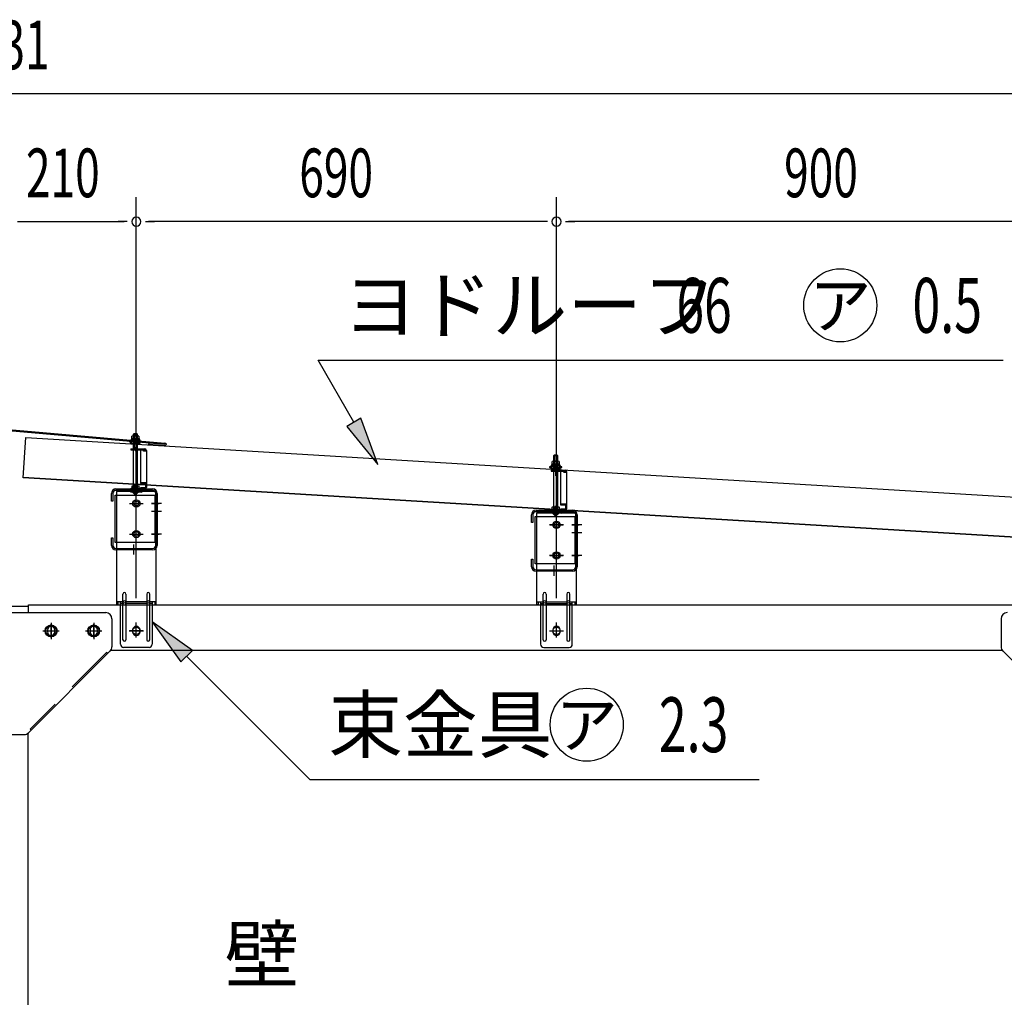
# Model space of a CAD drawing. Extents: x 434 to 16382, y 155 to 11242.
# Drawn here: x 12647 to 14264, y 7397 to 9002 of the extents above; entities that cross this region are included whole.
import ezdxf
from ezdxf.enums import TextEntityAlignment as Align

# ---------------------------------------------------------------- set-up
doc = ezdxf.new("R2010")
doc.units = 0
doc.header["$LTSCALE"] = 40
doc.header["$MEASUREMENT"] = 0
for name, pattern in [('1PL-S', [4, 2.5, -0.5, 0.5, -0.5]), ('KAKURE-02', [0.6, 0.2, -0.4]), ('KAKURE-2', [3, 2, -1])]:
    doc.linetypes.add(name, pattern=pattern)
for name, color, linetype in [('0-プレ-ト', 2, 'CONTINUOUS'), ('0-剣先ボルト', 7, 'CONTINUOUS'), ('0-屋根受けフレ-ム左右', 2, 'CONTINUOUS'), ('0-屋根用ナット', 3, 'CONTINUOUS'), ('0-束金具', 3, 'CONTINUOUS'), ('0-柱中左', 3, 'CONTINUOUS'), ('0-桁金具', 1, 'CONTINUOUS'), ('0-棟押え', 7, 'CONTINUOUS'), ('1-ル-フ66_KS_MA', 2, 'CONTINUOUS'), ('1-束金具KS', 3, 'CONTINUOUS'), ('1-桁_KS_28', 4, 'CONTINUOUS'), ('1-梁_KS_MA', 8, 'CONTINUOUS'), ('HIKIDASHI', 6, 'CONTINUOUS'), ('SUNPOU', 4, 'CONTINUOUS')]:
    doc.layers.add(name, color=color, linetype=linetype)
doc.styles.add('00', font='ROMANS', dxfattribs={"width": 0.666667, "bigfont": 'BIGFONT'})
doc.styles.add('01', font='ROMANS', dxfattribs={"height": 3, "bigfont": 'BIGFONT'})

msp = doc.modelspace()

# ---------------------------------------------------------------- linework, layer by layer
at = {"layer": '0-プレ-ト'}
for p, q in [((12468.2, 8028.3), (12788.2, 8028.3)), ((12689.7, 8003.2), (12698.2, 8008.1)), ((12698.2, 8008.1), (12706.7, 8003.2)), ((12759.7, 8003.2), (12768.2, 8008.1)), ((12768.2, 8008.1), (12776.7, 8003.2)), ((12798.2, 8018.3), (12798.2, 7972.4)), ((14258.2, 8018.3), (14258.2, 7972.4)), ((12689.7, 7993.4), (12689.7, 8003.2)), ((12698.2, 7988.5), (12689.7, 7993.4)), ((12706.7, 7993.4), (12698.2, 7988.5)), ((12706.7, 8003.2), (12706.7, 7993.4)), ((12759.7, 7993.4), (12759.7, 8003.2)), ((12768.2, 7988.5), (12759.7, 7993.4)), ((12776.7, 7993.4), (12768.2, 7988.5)), ((12776.7, 8003.2), (12776.7, 7993.4)), ((12795.3, 7965.4), (12661.2, 7831.2)), ((14261.2, 7965.4), (14395.3, 7831.2)), ((12602.4, 7828.3), (12654.1, 7828.3))]:
    msp.add_line(p, q, dxfattribs=at)
at = {"layer": '0-プレ-ト', "color": 6, "linetype": '1PL-S'}
for p, q in [((12698.2, 8011.8), (12698.2, 7984.8)), ((12768.2, 8011.8), (12768.2, 7984.8)), ((12684.7, 7998.3), (12711.7, 7998.3)), ((12754.7, 7998.3), (12781.7, 7998.3))]:
    msp.add_line(p, q, dxfattribs=at)
at = {"layer": '0-プレ-ト', "color": 6, "linetype": 'KAKURE-2'}
msp.add_line((12789.5, 7962.9), (12663.7, 7837), dxfattribs=at)
at = {"layer": '0-プレ-ト', "color": 6, "linetype": 'KAKURE-02'}
for p, q in [((12791.2, 7961.2), (12789.5, 7962.9)), ((12663.7, 7837), (12665.3, 7835.4))]:
    msp.add_line(p, q, dxfattribs=at)
at = {"layer": '0-プレ-ト'}
for centre, radius in [((12698.2, 7998.3), 9.8), ((12698.2, 7998.3), 8.5), ((12768.2, 7998.3), 9.8), ((12768.2, 7998.3), 8.5)]:
    msp.add_circle(centre, radius, dxfattribs=at)
for centre, start, end in [((12788.2, 8018.3), 0, 90), ((14268.2, 8018.3), 90, 180), ((12788.2, 7972.4), 315, 0), ((14268.2, 7972.4), 180, 225), ((12654.1, 7838.3), 270, 315)]:
    msp.add_arc(centre, 10, start, end, dxfattribs=at)
at = {"layer": '0-剣先ボルト'}
for p, q in [((12833.8, 8321.3), (12834.8, 8322.3)), ((12833.8, 8224.3), (12833.8, 8321.3)), ((12833.8, 8321.3), (12839.8, 8321.3)), ((12834.8, 8322.3), (12838.8, 8322.3)), ((12839.8, 8321.3), (12838.8, 8322.3)), ((12839.8, 8321.3), (12839.8, 8224.3)), ((12833.8, 8297.3), (12839.8, 8297.3)), ((13523.8, 8286.3), (13524.8, 8287.3)), ((13523.8, 8189.3), (13523.8, 8286.3)), ((13523.8, 8286.3), (13529.8, 8286.3)), ((13524.8, 8287.3), (13528.8, 8287.3)), ((13529.8, 8286.3), (13528.8, 8287.3)), ((13529.8, 8286.3), (13529.8, 8189.3)), ((13523.8, 8262.3), (13529.8, 8262.3)), ((12829.8, 8231.3), (12829.8, 8232.5)), ((12829.8, 8232.5), (12843.8, 8232.5)), ((12843.8, 8231.3), (12829.8, 8231.3)), ((12831.3, 8236.2), (12831.8, 8236.7)), ((12831.3, 8232.5), (12831.3, 8236.2)), ((12831.8, 8236.7), (12841.8, 8236.7)), ((12834.2, 8236.2), (12834.2, 8233)), ((12839.5, 8236.2), (12839.5, 8233)), ((12841.8, 8236.7), (12842.4, 8236.2)), ((12842.4, 8236.2), (12842.4, 8232.5)), ((12843.8, 8232.5), (12843.8, 8231.3)), ((12833.8, 8224.3), (12839.8, 8224.3)), ((12833.8, 8224.3), (12834.8, 8223.3)), ((12834.8, 8223.3), (12838.8, 8223.3)), ((12839.8, 8224.3), (12838.8, 8223.3)), ((13521.3, 8201.2), (13521.8, 8201.7)), ((13521.3, 8197.5), (13521.3, 8201.2)), ((13521.8, 8201.7), (13531.8, 8201.7)), ((13524.2, 8201.2), (13524.2, 8198)), ((13529.5, 8201.2), (13529.5, 8198)), ((13531.8, 8201.7), (13532.4, 8201.2)), ((13532.4, 8201.2), (13532.4, 8197.5)), ((13519.8, 8196.3), (13519.8, 8197.5)), ((13519.8, 8197.5), (13533.8, 8197.5)), ((13533.8, 8196.3), (13519.8, 8196.3)), ((13523.8, 8189.3), (13529.8, 8189.3)), ((13523.8, 8189.3), (13524.8, 8188.3)), ((13524.8, 8188.3), (13528.8, 8188.3)), ((13529.8, 8189.3), (13528.8, 8188.3)), ((13533.8, 8197.5), (13533.8, 8196.3))]:
    msp.add_line(p, q, dxfattribs=at)
at = {"layer": '0-剣先ボルト', "color": 6}
for p, q in [((12834.8, 8322.3), (12834.8, 8297.3)), ((12838.8, 8322.3), (12838.8, 8297.3)), ((12833.8, 8295.6), (12834.8, 8297.3)), ((12839.8, 8295.6), (12838.8, 8297.3)), ((13524.8, 8287.3), (13524.8, 8262.3)), ((13528.8, 8287.3), (13528.8, 8262.3)), ((13523.8, 8260.6), (13524.8, 8262.3)), ((13529.8, 8260.6), (13528.8, 8262.3)), ((12834.8, 8223.3), (12834.8, 8231.3)), ((12838.8, 8223.3), (12838.8, 8231.3)), ((13524.8, 8188.3), (13524.8, 8196.3)), ((13528.8, 8188.3), (13528.8, 8196.3))]:
    msp.add_line(p, q, dxfattribs=at)
at = {"layer": '0-剣先ボルト'}
for centre, radius, start, end in [((12832.6, 8234), 2.69, 53.4228, 86.6014), ((12832.6, 8235.2), 2.69, 273.3986, 306.5772), ((12836.8, 8229.8), 6.89, 67.4908, 112.5092), ((12836.8, 8239.4), 6.89, 247.4908, 292.5092), ((12841.1, 8234), 2.69, 93.3986, 126.5772), ((12841.1, 8235.2), 2.69, 233.4228, 266.6014), ((13522.6, 8199), 2.69, 53.4228, 86.6014), ((13522.6, 8200.2), 2.69, 273.3986, 306.5772), ((13526.8, 8194.8), 6.89, 67.4908, 112.5092), ((13526.8, 8204.4), 6.89, 247.4908, 292.5092), ((13531.1, 8199), 2.69, 93.3986, 126.5772), ((13531.1, 8200.2), 2.69, 233.4228, 266.6014)]:
    msp.add_arc(centre, radius, start, end, dxfattribs=at)
at = {"layer": '0-屋根受けフレ-ム左右'}
for p, q in [((12829.3, 8297.3), (12829.3, 8295.7)), ((12829.3, 8297.3), (12852.2, 8297.3)), ((12829.3, 8295.7), (12852.2, 8295.7)), ((12844.8, 8295.7), (12844.8, 8240.3)), ((12848.8, 8295.7), (12844.8, 8295.7)), ((12850.8, 8293.3), (12848.8, 8295.7)), ((12853.2, 8293.3), (12850.8, 8295.7)), ((12854.8, 8293.3), (12850.8, 8293.3)), ((12853.2, 8294.7), (12853.2, 8293.3)), ((12854.8, 8294.7), (12854.8, 8233.9)), ((13519.3, 8262.3), (13519.3, 8260.7)), ((13519.3, 8262.3), (13542.2, 8262.3)), ((13519.3, 8260.7), (13542.2, 8260.7)), ((13534.8, 8260.7), (13534.8, 8205.3)), ((13538.8, 8260.7), (13534.8, 8260.7)), ((13540.8, 8258.3), (13538.8, 8260.7)), ((13543.2, 8258.3), (13540.8, 8260.7)), ((13544.8, 8258.3), (13540.8, 8258.3)), ((13543.2, 8259.7), (13543.2, 8258.3)), ((13544.8, 8259.7), (13544.8, 8198.9)), ((12853.2, 8241.2), (12844.8, 8241.2)), ((12844.8, 8241.2), (12852.2, 8241.2)), ((12844.8, 8240.3), (12852.2, 8240.3)), ((12844.8, 8232.9), (12844.8, 8231.3)), ((12852.2, 8232.9), (12844.8, 8232.9)), ((12852.2, 8231.3), (12844.8, 8231.3)), ((12847.2, 8230.3), (12847.2, 8228.9)), ((12848.8, 8230.3), (12848.8, 8228.9)), ((12853.2, 8239.4), (12853.2, 8233.9)), ((12846.2, 8227.9), (12829.3, 8227.9)), ((12829.3, 8226.3), (12829.3, 8227.9)), ((12846.2, 8226.3), (12829.3, 8226.3)), ((12832.7, 8225.3), (12832.7, 8224.9)), ((12840.9, 8224.9), (12832.7, 8224.9)), ((12839.3, 8226.3), (12839.3, 8227.9)), ((12840.9, 8225.3), (12840.9, 8224.9)), ((13543.2, 8206.2), (13534.8, 8206.2)), ((13534.8, 8206.2), (13542.2, 8206.2)), ((13534.8, 8205.3), (13542.2, 8205.3)), ((13534.8, 8197.9), (13534.8, 8196.3)), ((13542.2, 8197.9), (13534.8, 8197.9)), ((13543.2, 8204.4), (13543.2, 8198.9)), ((13536.2, 8192.9), (13519.3, 8192.9)), ((13519.3, 8191.3), (13519.3, 8192.9)), ((13536.2, 8191.3), (13519.3, 8191.3)), ((13522.7, 8190.3), (13522.7, 8189.9)), ((13530.9, 8189.9), (13522.7, 8189.9)), ((13529.3, 8191.3), (13529.3, 8192.9)), ((13530.9, 8190.3), (13530.9, 8189.9)), ((13542.2, 8196.3), (13534.8, 8196.3)), ((13537.2, 8195.3), (13537.2, 8193.9)), ((13538.8, 8195.3), (13538.8, 8193.9))]:
    msp.add_line(p, q, dxfattribs=at)
at = {"layer": '0-屋根受けフレ-ム左右', "color": 6, "linetype": '1PL-S'}
for p, q in [((12836.8, 8299.8), (12836.8, 8293.2)), ((13526.8, 8264.8), (13526.8, 8258.2)), ((12836.8, 8222.4), (12836.8, 8230.4)), ((13526.8, 8187.4), (13526.8, 8195.4))]:
    msp.add_line(p, q, dxfattribs=at)
at = {"layer": '0-屋根受けフレ-ム左右'}
for points in [[(12853.2, 8239.5, 0), (12853.2, 8239.5, 0), (12853.2, 8239.5, 0), (12853.2, 8239.5, 0), (12853.2, 8239.5, 0), (12853.2, 8239.5, 0), (12853.2, 8239.5, 0), (12853.2, 8239.5, 0), (12853.2, 8239.5, 0), (12853.2, 8239.6, 0), (12853.2, 8239.6, 0), (12853.2, 8239.6, 0), (12853.2, 8239.6, 0), (12853.2, 8239.6, 0), (12853.2, 8239.6, 0), (12853.2, 8239.6, 0), (12853.2, 8239.6, 0), (12853.2, 8239.6, 0), (12853.2, 8239.7, 0), (12853.2, 8239.7, 0), (12853.2, 8239.7, 0), (12853.2, 8239.7, 0), (12853.2, 8239.7, 0), (12853.2, 8239.7, 0), (12853.2, 8239.7, 0), (12853.2, 8239.7, 0), (12853.2, 8239.7, 0), (12853.2, 8239.7, 0), (12853.2, 8239.8, 0), (12853.2, 8239.8, 0), (12853.2, 8239.8, 0), (12853.2, 8239.8, 0), (12853.2, 8239.8, 0), (12853.1, 8239.8, 0), (12853.1, 8239.8, 0), (12853.1, 8239.8, 0), (12853.1, 8239.8, 0), (12853.1, 8239.8, 0), (12853.1, 8239.8, 0), (12853.1, 8239.9, 0), (12853.1, 8239.9, 0), (12853.1, 8239.9, 0), (12853.1, 8239.9, 0), (12853.1, 8239.9, 0), (12853.1, 8239.9, 0), (12853.1, 8239.9, 0), (12853.1, 8239.9, 0), (12853.1, 8239.9, 0), (12853.1, 8239.9, 0), (12853.1, 8239.9, 0), (12853, 8240, 0), (12853, 8240, 0), (12853, 8240, 0), (12853, 8240, 0), (12853, 8240, 0), (12853, 8240, 0), (12853, 8240, 0), (12853, 8240, 0), (12853, 8240, 0), (12853, 8240, 0), (12853, 8240, 0), (12853, 8240, 0), (12853, 8240, 0), (12852.9, 8240, 0), (12852.9, 8240.1, 0), (12852.9, 8240.1, 0), (12852.9, 8240.1, 0), (12852.9, 8240.1, 0), (12852.9, 8240.1, 0), (12852.9, 8240.1, 0), (12852.9, 8240.1, 0), (12852.9, 8240.1, 0), (12852.9, 8240.1, 0), (12852.9, 8240.1, 0), (12852.8, 8240.1, 0), (12852.8, 8240.1, 0), (12852.8, 8240.1, 0), (12852.8, 8240.1, 0), (12852.8, 8240.1, 0), (12852.8, 8240.2, 0), (12852.8, 8240.2, 0), (12852.8, 8240.2, 0), (12852.8, 8240.2, 0), (12852.8, 8240.2, 0), (12852.7, 8240.2, 0), (12852.7, 8240.2, 0), (12852.7, 8240.2, 0), (12852.7, 8240.2, 0), (12852.7, 8240.2, 0), (12852.7, 8240.2, 0), (12852.7, 8240.2, 0), (12852.7, 8240.2, 0), (12852.7, 8240.2, 0), (12852.6, 8240.2, 0), (12852.6, 8240.2, 0), (12852.6, 8240.2, 0), (12852.6, 8240.2, 0), (12852.6, 8240.3, 0), (12852.6, 8240.3, 0), (12852.6, 8240.3, 0), (12852.6, 8240.3, 0), (12852.6, 8240.3, 0), (12852.5, 8240.3, 0), (12852.5, 8240.3, 0), (12852.5, 8240.3, 0), (12852.5, 8240.3, 0), (12852.5, 8240.3, 0), (12852.5, 8240.3, 0), (12852.5, 8240.3, 0), (12852.5, 8240.3, 0), (12852.4, 8240.3, 0), (12852.4, 8240.3, 0), (12852.4, 8240.3, 0), (12852.4, 8240.3, 0), (12852.4, 8240.3, 0), (12852.4, 8240.3, 0), (12852.4, 8240.3, 0), (12852.4, 8240.3, 0), (12852.4, 8240.3, 0), (12852.3, 8240.3, 0), (12852.3, 8240.3, 0), (12852.3, 8240.3, 0), (12852.3, 8240.3, 0), (12852.3, 8240.3, 0), (12852.3, 8240.3, 0), (12852.3, 8240.3, 0), (12852.3, 8240.3, 0), (12852.2, 8240.3, 0), (12852.2, 8240.3, 0)], [(12854.8, 8239, 0), (12854.8, 8239, 0), (12854.8, 8239, 0), (12854.8, 8239, 0), (12854.8, 8239.1, 0), (12854.8, 8239.1, 0), (12854.8, 8239.1, 0), (12854.8, 8239.2, 0), (12854.8, 8239.2, 0), (12854.8, 8239.2, 0), (12854.8, 8239.2, 0), (12854.8, 8239.3, 0), (12854.8, 8239.3, 0), (12854.8, 8239.3, 0), (12854.8, 8239.3, 0), (12854.8, 8239.4, 0), (12854.8, 8239.4, 0), (12854.8, 8239.4, 0), (12854.8, 8239.5, 0), (12854.8, 8239.5, 0), (12854.8, 8239.5, 0), (12854.8, 8239.5, 0), (12854.8, 8239.6, 0), (12854.8, 8239.6, 0), (12854.8, 8239.6, 0), (12854.8, 8239.6, 0), (12854.7, 8239.7, 0), (12854.7, 8239.7, 0), (12854.7, 8239.7, 0), (12854.7, 8239.7, 0), (12854.7, 8239.8, 0), (12854.7, 8239.8, 0), (12854.7, 8239.8, 0), (12854.7, 8239.8, 0), (12854.7, 8239.9, 0), (12854.7, 8239.9, 0), (12854.7, 8239.9, 0), (12854.7, 8239.9, 0), (12854.7, 8240, 0), (12854.6, 8240, 0), (12854.6, 8240, 0), (12854.6, 8240, 0), (12854.6, 8240, 0), (12854.6, 8240.1, 0), (12854.6, 8240.1, 0), (12854.6, 8240.1, 0), (12854.6, 8240.1, 0), (12854.6, 8240.2, 0), (12854.6, 8240.2, 0), (12854.5, 8240.2, 0), (12854.5, 8240.2, 0), (12854.5, 8240.3, 0), (12854.5, 8240.3, 0), (12854.5, 8240.3, 0), (12854.5, 8240.3, 0), (12854.5, 8240.3, 0), (12854.5, 8240.4, 0), (12854.5, 8240.4, 0), (12854.4, 8240.4, 0), (12854.4, 8240.4, 0), (12854.4, 8240.4, 0), (12854.4, 8240.5, 0), (12854.4, 8240.5, 0), (12854.4, 8240.5, 0), (12854.4, 8240.5, 0), (12854.3, 8240.5, 0), (12854.3, 8240.6, 0), (12854.3, 8240.6, 0), (12854.3, 8240.6, 0), (12854.3, 8240.6, 0), (12854.3, 8240.6, 0), (12854.3, 8240.6, 0), (12854.2, 8240.7, 0), (12854.2, 8240.7, 0), (12854.2, 8240.7, 0), (12854.2, 8240.7, 0), (12854.2, 8240.7, 0), (12854.2, 8240.8, 0), (12854.2, 8240.8, 0), (12854.1, 8240.8, 0), (12854.1, 8240.8, 0), (12854.1, 8240.8, 0), (12854.1, 8240.8, 0), (12854.1, 8240.8, 0), (12854.1, 8240.9, 0), (12854, 8240.9, 0), (12854, 8240.9, 0), (12854, 8240.9, 0), (12854, 8240.9, 0), (12854, 8240.9, 0), (12853.9, 8240.9, 0), (12853.9, 8240.9, 0), (12853.9, 8241, 0), (12853.9, 8241, 0), (12853.9, 8241, 0), (12853.9, 8241, 0), (12853.8, 8241, 0), (12853.8, 8241, 0), (12853.8, 8241, 0), (12853.8, 8241, 0), (12853.8, 8241, 0), (12853.7, 8241, 0), (12853.7, 8241, 0), (12853.7, 8241.1, 0), (12853.7, 8241.1, 0), (12853.7, 8241.1, 0), (12853.7, 8241.1, 0), (12853.6, 8241.1, 0), (12853.6, 8241.1, 0), (12853.6, 8241.1, 0), (12853.6, 8241.1, 0), (12853.6, 8241.1, 0), (12853.5, 8241.1, 0), (12853.5, 8241.1, 0), (12853.5, 8241.1, 0), (12853.5, 8241.1, 0), (12853.5, 8241.1, 0), (12853.4, 8241.1, 0), (12853.4, 8241.2, 0), (12853.4, 8241.2, 0), (12853.4, 8241.2, 0), (12853.4, 8241.2, 0), (12853.3, 8241.2, 0), (12853.3, 8241.2, 0), (12853.3, 8241.2, 0), (12853.3, 8241.2, 0), (12853.3, 8241.2, 0), (12853.2, 8241.2, 0), (12853.2, 8241.2, 0)], [(13543.2, 8204.5, 0), (13543.2, 8204.5, 0), (13543.2, 8204.5, 0), (13543.2, 8204.5, 0), (13543.2, 8204.5, 0), (13543.2, 8204.5, 0), (13543.2, 8204.5, 0), (13543.2, 8204.5, 0), (13543.2, 8204.5, 0), (13543.2, 8204.6, 0), (13543.2, 8204.6, 0), (13543.2, 8204.6, 0), (13543.2, 8204.6, 0), (13543.2, 8204.6, 0), (13543.2, 8204.6, 0), (13543.2, 8204.6, 0), (13543.2, 8204.6, 0), (13543.2, 8204.6, 0), (13543.2, 8204.6, 0), (13543.2, 8204.7, 0), (13543.2, 8204.7, 0), (13543.2, 8204.7, 0), (13543.2, 8204.7, 0), (13543.2, 8204.7, 0), (13543.2, 8204.7, 0), (13543.2, 8204.7, 0), (13543.2, 8204.7, 0), (13543.2, 8204.7, 0), (13543.2, 8204.8, 0), (13543.2, 8204.8, 0), (13543.2, 8204.8, 0), (13543.2, 8204.8, 0), (13543.2, 8204.8, 0), (13543.1, 8204.8, 0), (13543.1, 8204.8, 0), (13543.1, 8204.8, 0), (13543.1, 8204.8, 0), (13543.1, 8204.8, 0), (13543.1, 8204.8, 0), (13543.1, 8204.9, 0), (13543.1, 8204.9, 0), (13543.1, 8204.9, 0), (13543.1, 8204.9, 0), (13543.1, 8204.9, 0), (13543.1, 8204.9, 0), (13543.1, 8204.9, 0), (13543.1, 8204.9, 0), (13543.1, 8204.9, 0), (13543.1, 8204.9, 0), (13543.1, 8204.9, 0), (13543, 8205, 0), (13543, 8205, 0), (13543, 8205, 0), (13543, 8205, 0), (13543, 8205, 0), (13543, 8205, 0), (13543, 8205, 0), (13543, 8205, 0), (13543, 8205, 0), (13543, 8205, 0), (13543, 8205, 0), (13543, 8205, 0), (13543, 8205, 0), (13542.9, 8205, 0), (13542.9, 8205.1, 0), (13542.9, 8205.1, 0), (13542.9, 8205.1, 0), (13542.9, 8205.1, 0), (13542.9, 8205.1, 0), (13542.9, 8205.1, 0), (13542.9, 8205.1, 0), (13542.9, 8205.1, 0), (13542.9, 8205.1, 0), (13542.9, 8205.1, 0), (13542.8, 8205.1, 0), (13542.8, 8205.1, 0), (13542.8, 8205.1, 0), (13542.8, 8205.2, 0), (13542.8, 8205.2, 0), (13542.8, 8205.2, 0), (13542.8, 8205.2, 0), (13542.8, 8205.2, 0), (13542.8, 8205.2, 0), (13542.8, 8205.2, 0), (13542.7, 8205.2, 0), (13542.7, 8205.2, 0), (13542.7, 8205.2, 0), (13542.7, 8205.2, 0), (13542.7, 8205.2, 0), (13542.7, 8205.2, 0), (13542.7, 8205.2, 0), (13542.7, 8205.2, 0), (13542.7, 8205.2, 0), (13542.6, 8205.2, 0), (13542.6, 8205.2, 0), (13542.6, 8205.2, 0), (13542.6, 8205.2, 0), (13542.6, 8205.2, 0), (13542.6, 8205.2, 0), (13542.6, 8205.2, 0), (13542.6, 8205.3, 0), (13542.6, 8205.3, 0), (13542.5, 8205.3, 0), (13542.5, 8205.3, 0), (13542.5, 8205.3, 0), (13542.5, 8205.3, 0), (13542.5, 8205.3, 0), (13542.5, 8205.3, 0), (13542.5, 8205.3, 0), (13542.5, 8205.3, 0), (13542.4, 8205.3, 0), (13542.4, 8205.3, 0), (13542.4, 8205.3, 0), (13542.4, 8205.3, 0), (13542.4, 8205.3, 0), (13542.4, 8205.3, 0), (13542.4, 8205.3, 0), (13542.4, 8205.3, 0), (13542.4, 8205.3, 0), (13542.3, 8205.3, 0), (13542.3, 8205.3, 0), (13542.3, 8205.3, 0), (13542.3, 8205.3, 0), (13542.3, 8205.3, 0), (13542.3, 8205.3, 0), (13542.3, 8205.3, 0), (13542.3, 8205.3, 0), (13542.2, 8205.3, 0), (13542.2, 8205.3, 0)], [(13544.8, 8204, 0), (13544.8, 8204, 0), (13544.8, 8204, 0), (13544.8, 8204, 0), (13544.8, 8204.1, 0), (13544.8, 8204.1, 0), (13544.8, 8204.1, 0), (13544.8, 8204.2, 0), (13544.8, 8204.2, 0), (13544.8, 8204.2, 0), (13544.8, 8204.2, 0), (13544.8, 8204.3, 0), (13544.8, 8204.3, 0), (13544.8, 8204.3, 0), (13544.8, 8204.4, 0), (13544.8, 8204.4, 0), (13544.8, 8204.4, 0), (13544.8, 8204.4, 0), (13544.8, 8204.5, 0), (13544.8, 8204.5, 0), (13544.8, 8204.5, 0), (13544.8, 8204.5, 0), (13544.8, 8204.6, 0), (13544.8, 8204.6, 0), (13544.8, 8204.6, 0), (13544.8, 8204.6, 0), (13544.7, 8204.7, 0), (13544.7, 8204.7, 0), (13544.7, 8204.7, 0), (13544.7, 8204.7, 0), (13544.7, 8204.8, 0), (13544.7, 8204.8, 0), (13544.7, 8204.8, 0), (13544.7, 8204.8, 0), (13544.7, 8204.9, 0), (13544.7, 8204.9, 0), (13544.7, 8204.9, 0), (13544.7, 8204.9, 0), (13544.7, 8205, 0), (13544.6, 8205, 0), (13544.6, 8205, 0), (13544.6, 8205, 0), (13544.6, 8205, 0), (13544.6, 8205.1, 0), (13544.6, 8205.1, 0), (13544.6, 8205.1, 0), (13544.6, 8205.1, 0), (13544.6, 8205.2, 0), (13544.6, 8205.2, 0), (13544.5, 8205.2, 0), (13544.5, 8205.2, 0), (13544.5, 8205.3, 0), (13544.5, 8205.3, 0), (13544.5, 8205.3, 0), (13544.5, 8205.3, 0), (13544.5, 8205.3, 0), (13544.5, 8205.4, 0), (13544.5, 8205.4, 0), (13544.4, 8205.4, 0), (13544.4, 8205.4, 0), (13544.4, 8205.4, 0), (13544.4, 8205.5, 0), (13544.4, 8205.5, 0), (13544.4, 8205.5, 0), (13544.4, 8205.5, 0), (13544.3, 8205.5, 0), (13544.3, 8205.6, 0), (13544.3, 8205.6, 0), (13544.3, 8205.6, 0), (13544.3, 8205.6, 0), (13544.3, 8205.6, 0), (13544.3, 8205.6, 0), (13544.2, 8205.7, 0), (13544.2, 8205.7, 0), (13544.2, 8205.7, 0), (13544.2, 8205.7, 0), (13544.2, 8205.7, 0), (13544.2, 8205.8, 0), (13544.2, 8205.8, 0), (13544.1, 8205.8, 0), (13544.1, 8205.8, 0), (13544.1, 8205.8, 0), (13544.1, 8205.8, 0), (13544.1, 8205.8, 0), (13544.1, 8205.9, 0), (13544, 8205.9, 0), (13544, 8205.9, 0), (13544, 8205.9, 0), (13544, 8205.9, 0), (13544, 8205.9, 0), (13543.9, 8205.9, 0), (13543.9, 8205.9, 0), (13543.9, 8206, 0), (13543.9, 8206, 0), (13543.9, 8206, 0), (13543.9, 8206, 0), (13543.8, 8206, 0), (13543.8, 8206, 0), (13543.8, 8206, 0), (13543.8, 8206, 0), (13543.8, 8206, 0), (13543.7, 8206, 0), (13543.7, 8206, 0), (13543.7, 8206.1, 0), (13543.7, 8206.1, 0), (13543.7, 8206.1, 0), (13543.7, 8206.1, 0), (13543.6, 8206.1, 0), (13543.6, 8206.1, 0), (13543.6, 8206.1, 0), (13543.6, 8206.1, 0), (13543.6, 8206.1, 0), (13543.5, 8206.1, 0), (13543.5, 8206.1, 0), (13543.5, 8206.1, 0), (13543.5, 8206.1, 0), (13543.5, 8206.1, 0), (13543.4, 8206.1, 0), (13543.4, 8206.1, 0), (13543.4, 8206.1, 0), (13543.4, 8206.1, 0), (13543.4, 8206.2, 0), (13543.3, 8206.2, 0), (13543.3, 8206.2, 0), (13543.3, 8206.2, 0), (13543.3, 8206.2, 0), (13543.3, 8206.2, 0), (13543.2, 8206.2, 0), (13543.2, 8206.2, 0)]]:
    msp.add_polyline3d(points, dxfattribs=at)
for centre, radius, start, end in [((12852.2, 8294.7), 2.6, 0, 90), ((12852.2, 8294.7), 1, 0, 90), ((13542.2, 8259.7), 2.6, 0, 90), ((13542.2, 8259.7), 1, 0, 90), ((12849.8, 8230.3), 2.6, 157.3801, 180), ((12849.8, 8230.3), 1, 90, 180), ((12852.2, 8233.9), 2.6, 270, 0), ((12852.2, 8233.9), 1, 270, 0), ((12831.7, 8225.3), 1, 0, 90), ((12841.9, 8225.3), 1, 90, 180), ((12846.2, 8228.9), 1, 270, 0), ((12846.2, 8228.9), 2.6, 270, 0), ((13542.2, 8198.9), 2.6, 270, 0), ((13542.2, 8198.9), 1, 270, 0), ((13521.7, 8190.3), 1, 0, 90), ((13531.9, 8190.3), 1, 90, 180), ((13536.2, 8193.9), 1, 270, 0), ((13536.2, 8193.9), 2.6, 270, 0), ((13539.8, 8195.3), 2.6, 157.3801, 180), ((13539.8, 8195.3), 1, 90, 180)]:
    msp.add_arc(centre, radius, start, end, dxfattribs=at)
at = {"layer": '0-屋根用ナット'}
for p, q in [((12830.3, 8313.4), (12828.3, 8309.4)), ((12830.9, 8312.4), (12828.9, 8308.4)), ((12843.3, 8313.4), (12830.3, 8313.4)), ((12842.7, 8312.4), (12830.9, 8312.4)), ((12831.1, 8313.4), (12831.1, 8317.9)), ((12832.5, 8318.4), (12841.1, 8318.4)), ((12834, 8317.9), (12834, 8313.4)), ((12839.7, 8317.9), (12839.7, 8313.4)), ((12842.6, 8317.9), (12842.6, 8313.4)), ((12844.7, 8308.4), (12842.7, 8312.4)), ((12845.3, 8309.4), (12843.3, 8313.4)), ((12828.3, 8309.4), (12826.8, 8309.4)), ((12826.8, 8309.4), (12826.8, 8308.4)), ((12826.8, 8308.4), (12828.9, 8308.4)), ((12828.9, 8308.4), (12828.9, 8306.4)), ((12828.9, 8306.4), (12844.7, 8306.4)), ((12844.7, 8306.4), (12844.7, 8308.4)), ((12844.7, 8308.4), (12846.8, 8308.4)), ((12846.8, 8309.4), (12845.3, 8309.4)), ((12846.8, 8308.4), (12846.8, 8309.4)), ((13518.3, 8267.8), (13516.8, 8267.8)), ((13516.8, 8267.8), (13516.8, 8266.8)), ((13516.8, 8266.8), (13518.9, 8266.8)), ((13520.3, 8271.8), (13518.3, 8267.8)), ((13520.9, 8270.8), (13518.9, 8266.8)), ((13518.9, 8266.8), (13518.9, 8264.8)), ((13518.9, 8264.8), (13534.7, 8264.8)), ((13533.3, 8271.8), (13520.3, 8271.8)), ((13532.7, 8270.8), (13520.9, 8270.8)), ((13521.1, 8271.8), (13521.1, 8276.3)), ((13522.5, 8276.8), (13531.1, 8276.8)), ((13524, 8276.3), (13524, 8271.8)), ((13529.7, 8276.3), (13529.7, 8271.8)), ((13532.6, 8276.3), (13532.6, 8271.8)), ((13534.7, 8266.8), (13532.7, 8270.8)), ((13535.3, 8267.8), (13533.3, 8271.8)), ((13534.7, 8264.8), (13534.7, 8266.8)), ((13534.7, 8266.8), (13536.8, 8266.8)), ((13536.8, 8267.8), (13535.3, 8267.8)), ((13536.8, 8266.8), (13536.8, 8267.8))]:
    msp.add_line(p, q, dxfattribs=at)
at = {"layer": '0-屋根用ナット', "color": 6}
for p, q in [((12828.9, 8306.5), (12835.4, 8312.4)), ((12835.9, 8306.4), (12830.8, 8312)), ((12834.4, 8306.4), (12841, 8312.4)), ((12840.9, 8306.4), (12835.5, 8312.4)), ((12844.7, 8307.8), (12840.5, 8312.4)), ((12830.8, 8306.4), (12829, 8308.4)), ((12840, 8306.4), (12843.9, 8310)), ((13518.9, 8264.9), (13525.4, 8270.8)), ((13520.8, 8264.8), (13519, 8266.8)), ((13525.9, 8264.8), (13520.8, 8270.4)), ((13524.4, 8264.8), (13531, 8270.8)), ((13530.9, 8264.8), (13525.5, 8270.8)), ((13530, 8264.8), (13533.9, 8268.3)), ((13534.7, 8266.2), (13530.5, 8270.8))]:
    msp.add_line(p, q, dxfattribs=at)
at = {"layer": '0-屋根用ナット'}
for centre, radius, start, end in [((12832.5, 8316), 2.37, 52.4439, 127.5561), ((12836.8, 8309.8), 8.6, 70.5485, 109.4515), ((12841.1, 8316), 2.37, 52.4439, 127.5561), ((13522.5, 8274.4), 2.37, 52.4439, 127.5561), ((13526.8, 8268.2), 8.6, 70.5485, 109.4515), ((13531.1, 8274.4), 2.37, 52.4439, 127.5561)]:
    msp.add_arc(centre, radius, start, end, dxfattribs=at)
at = {"layer": '0-束金具'}
for p, q in [((12805.7, 8227.3), (12805.7, 8041.3)), ((12870.7, 8227.3), (12805.7, 8227.3)), ((12870.7, 8041.3), (12870.7, 8227.3)), ((12816.2, 7983.8), (12816.2, 8058.8)), ((12821.2, 8058.8), (12821.2, 7983.8)), ((12855.2, 8058.8), (12855.2, 7983.8)), ((12860.2, 7983.8), (12860.2, 8058.8)), ((12816.2, 8046.3), (12805.7, 8046.3)), ((12805.7, 8041.3), (12808, 8041.3)), ((12808, 8046.3), (12808, 8041.3)), ((12812.2, 7976.3), (12812.2, 8046.3)), ((12816.2, 8043.2), (12812.2, 8043.2)), ((12855.2, 8046.3), (12821.2, 8046.3)), ((12855.2, 8043.2), (12821.2, 8043.2)), ((12870.7, 8046.3), (12860.2, 8046.3)), ((12864.2, 8043.2), (12860.2, 8043.2)), ((12864.2, 8046.3), (12864.2, 7976.3)), ((12868.4, 8046.3), (12868.4, 8041.3)), ((12868.4, 8041.3), (12870.7, 8041.3)), ((12859.2, 7971.3), (12817.2, 7971.3))]:
    msp.add_line(p, q, dxfattribs=at)
at = {"layer": '0-束金具', "color": 6, "linetype": '1PL-S'}
for p, q in [((12838.2, 8146), (12838.2, 8216.6)), ((12826.9, 8207.3), (12849.5, 8207.3)), ((12826.9, 8157.3), (12849.5, 8157.3)), ((12838.2, 7987.3), (12838.2, 8012.3)), ((12849.2, 7998.3), (12827.2, 7998.3))]:
    msp.add_line(p, q, dxfattribs=at)
at = {"layer": '0-束金具'}
for centre, radius in [((12838.2, 8207.3), 4), ((12838.2, 8157.3), 4), ((12838.2, 7998.3), 6)]:
    msp.add_circle(centre, radius, dxfattribs=at)
for centre, radius, start, end in [((12818.7, 8058.8), 2.5, 0, 180), ((12857.7, 8058.8), 2.5, 0, 180), ((12818.7, 8045.1), 2.5, 0, 180), ((12818.7, 8041.9), 2.5, 0, 180), ((12857.7, 8045.1), 2.5, 0, 180), ((12857.7, 8041.9), 2.5, 0, 180), ((12817.2, 7976.3), 5, 180, 270), ((12818.7, 7983.8), 2.5, 180, 0), ((12857.7, 7983.8), 2.5, 180, 0), ((12859.2, 7976.3), 5, 270, 0)]:
    msp.add_arc(centre, radius, start, end, dxfattribs=at)
at = {"layer": '0-柱中左'}
for p, q in [((12660.7, 8038.3), (12595.7, 8038.3)), ((12660.7, 8038.3), (12660.7, 8028.3)), ((12660.7, 5762.2), (12660.7, 7830.8))]:
    msp.add_line(p, q, dxfattribs=at)
at = {"layer": '0-桁金具'}
for p, q in [((12803.2, 8221.3), (12870.7, 8221.3)), ((12803.2, 8143.3), (12803.2, 8221.3)), ((12868.4, 8221.3), (12868.4, 8143.3)), ((12870.7, 8221.3), (12870.7, 8143.3)), ((13493.2, 8186.3), (13560.7, 8186.3)), ((13493.2, 8108.3), (13493.2, 8186.3)), ((13558.4, 8186.3), (13558.4, 8108.3)), ((13560.7, 8186.3), (13560.7, 8108.3)), ((12870.7, 8143.3), (12803.2, 8143.3)), ((13560.7, 8108.3), (13493.2, 8108.3))]:
    msp.add_line(p, q, dxfattribs=at)
at = {"layer": '0-桁金具', "color": 6, "linetype": '1PL-S'}
for p, q in [((12838.2, 8146.3), (12838.2, 8218.3)), ((12827.2, 8207.3), (12849.2, 8207.3)), ((12863.4, 8207.3), (12875.7, 8207.3)), ((13528.2, 8111.3), (13528.2, 8183.3)), ((13517.2, 8172.3), (13539.2, 8172.3)), ((13553.4, 8172.3), (13565.7, 8172.3)), ((12827.2, 8157.3), (12849.2, 8157.3)), ((12863.4, 8157.3), (12875.7, 8157.3)), ((13517.2, 8122.3), (13539.2, 8122.3)), ((13553.4, 8122.3), (13565.7, 8122.3))]:
    msp.add_line(p, q, dxfattribs=at)
at = {"layer": '0-桁金具'}
for centre in [(12838.2, 8207.3), (13528.2, 8172.3), (12838.2, 8157.3), (13528.2, 8122.3)]:
    msp.add_circle(centre, 6, dxfattribs=at)
at = {"layer": '0-棟押え'}
for p, q in [((12628.3, 8329.1), (12885.3, 8306.7)), ((12628.3, 8327.1), (12885.1, 8304.7)), ((12858.7, 8307), (12858.6, 8305)), ((12858.6, 8305), (12885, 8302.7))]:
    msp.add_line(p, q, dxfattribs=at)
msp.add_arc((12885.1, 8304.7), 2, 265, 85, dxfattribs=at)
at = {"layer": '0-棟押え', "color": 0, "linetype": 'ByBlock'}
for p in [(12858.6, 8305), (12858.6, 8305), (12887.1, 8304.7)]:
    msp.add_point(p, dxfattribs=at)
at = {"layer": '1-ル-フ66_KS_MA'}
for p, q in [((12652.6, 8249.6), (12656.6, 8315.5)), ((12656.6, 8315.5), (14793.7, 8187.2)), ((14789.8, 8121.8), (12652.6, 8250.1)), ((14789.8, 8121.3), (12652.6, 8249.6))]:
    msp.add_line(p, q, dxfattribs=at)
at = {"layer": '1-ル-フ66_KS_MA', "color": 6, "linetype": '1PL-S'}
for p, q in [((12838.8, 8314.5), (12837.6, 8294.1)), ((12834.2, 8304.3), (12834.2, 8304.8)), ((12842.2, 8303.8), (12842.2, 8304.3)), ((13523, 8263), (13523, 8263.5)), ((13527.6, 8273.2), (13526.4, 8252.7)), ((13531, 8262.5), (13531, 8263))]:
    msp.add_line(p, q, dxfattribs=at)
at = {"layer": '1-束金具KS'}
for p, q in [((13495.7, 8192.3), (13560.7, 8192.3)), ((13495.7, 8041.3), (13495.7, 8192.3)), ((13560.7, 8192.3), (13560.7, 8041.3)), ((13506.2, 7983.8), (13506.2, 8058.8)), ((13511.2, 8058.8), (13511.2, 7983.8)), ((13545.2, 8058.8), (13545.2, 7983.8)), ((13550.2, 7983.8), (13550.2, 8058.8)), ((13495.7, 8046.3), (13506.2, 8046.3)), ((13498, 8041.3), (13495.7, 8041.3)), ((13498, 8046.3), (13498, 8041.3)), ((13502.2, 8046.3), (13502.2, 7976.3)), ((13502.2, 8043.2), (13506.2, 8043.2)), ((13511.2, 8046.3), (13545.2, 8046.3)), ((13511.2, 8043.2), (13545.2, 8043.2)), ((13550.2, 8046.3), (13560.7, 8046.3)), ((13550.2, 8043.2), (13554.2, 8043.2)), ((13554.2, 7976.3), (13554.2, 8046.3)), ((13558.4, 8046.3), (13558.4, 8041.3)), ((13560.7, 8041.3), (13558.4, 8041.3)), ((13507.2, 7971.3), (13549.2, 7971.3))]:
    msp.add_line(p, q, dxfattribs=at)
at = {"layer": '1-束金具KS', "color": 6, "linetype": '1PL-S'}
for p, q in [((13539.5, 8172.3), (13516.9, 8172.3)), ((13528.2, 8111), (13528.2, 8181.6)), ((13539.5, 8122.3), (13516.9, 8122.3)), ((13528.2, 7987.3), (13528.2, 8012.3)), ((13517.2, 7998.3), (13539.2, 7998.3))]:
    msp.add_line(p, q, dxfattribs=at)
at = {"layer": '1-束金具KS'}
for centre, radius in [((13528.2, 8172.3), 4), ((13528.2, 8122.3), 4), ((13528.2, 7998.3), 6)]:
    msp.add_circle(centre, radius, dxfattribs=at)
for centre, radius, start, end in [((13508.7, 8058.8), 2.5, 0, 180), ((13547.7, 8058.8), 2.5, 0, 180), ((13508.7, 8045.1), 2.5, 0, 180), ((13508.7, 8041.9), 2.5, 0, 180), ((13547.7, 8045.1), 2.5, 0, 180), ((13547.7, 8041.9), 2.5, 0, 180), ((13507.2, 7976.3), 5, 180, 270), ((13508.7, 7983.8), 2.5, 180, 0), ((13547.7, 7983.8), 2.5, 180, 0), ((13549.2, 7976.3), 5, 270, 0)]:
    msp.add_arc(centre, radius, start, end, dxfattribs=at)
at = {"layer": '1-桁_KS_28'}
for p, q in [((12804.6, 8231.3), (12865, 8231.3)), ((12797.3, 8211.3), (12797.3, 8224)), ((12799.6, 8224), (12799.6, 8211.3)), ((12865, 8229), (12804.6, 8229)), ((12870, 8138.6), (12870, 8224)), ((12872.3, 8224), (12872.3, 8138.6)), ((12799.6, 8211.3), (12797.3, 8211.3)), ((13487.3, 8176.3), (13487.3, 8189)), ((13489.6, 8189), (13489.6, 8176.3)), ((13494.6, 8196.3), (13555, 8196.3)), ((13555, 8194), (13494.6, 8194)), ((13560, 8103.6), (13560, 8189)), ((13562.3, 8189), (13562.3, 8103.6)), ((12870.7, 8172.3), (12872.3, 8172.3)), ((13489.6, 8176.3), (13487.3, 8176.3)), ((12797.3, 8138.6), (12797.3, 8151.3)), ((12797.3, 8151.3), (12799.6, 8151.3)), ((12799.6, 8151.3), (12799.6, 8138.6)), ((12804.6, 8133.6), (12865, 8133.6)), ((12870.7, 8149.3), (12872.3, 8149.3)), ((12870.7, 8141.3), (12872.3, 8141.3)), ((13560.7, 8137.3), (13562.3, 8137.3)), ((12865, 8131.3), (12804.6, 8131.3)), ((13487.3, 8103.6), (13487.3, 8116.3)), ((13487.3, 8116.3), (13489.6, 8116.3)), ((13489.6, 8116.3), (13489.6, 8103.6)), ((13560.7, 8114.3), (13562.3, 8114.3)), ((13560.7, 8106.3), (13562.3, 8106.3)), ((13494.6, 8098.6), (13555, 8098.6)), ((13555, 8096.3), (13494.6, 8096.3))]:
    msp.add_line(p, q, dxfattribs=at)
at = {"layer": '1-桁_KS_28', "color": 6, "linetype": '1PL-S'}
for p, q in [((12836.8, 8222.2), (12836.8, 8238.8)), ((12879.8, 8207.3), (12863.2, 8207.3)), ((13526.8, 8187.2), (13526.8, 8203.8)), ((12879.8, 8194.3), (12863.2, 8194.3)), ((13569.8, 8172.3), (13553.2, 8172.3)), ((12879.8, 8157.3), (12863.2, 8157.3)), ((13569.8, 8159.3), (13553.2, 8159.3)), ((12834.3, 8123.8), (12834.3, 8140.4)), ((13569.8, 8122.3), (13553.2, 8122.3)), ((13524.3, 8088.8), (13524.3, 8105.4))]:
    msp.add_line(p, q, dxfattribs=at)
at = {"layer": '1-桁_KS_28'}
for centre, radius, start, end in [((12804.6, 8224), 7.3, 90, 180), ((12865, 8224), 7.3, 0, 90), ((12804.6, 8224), 5, 90, 180), ((12865, 8224), 5, 0, 90), ((13494.6, 8189), 7.3, 90, 180), ((13494.6, 8189), 5, 90, 180), ((13555, 8189), 7.3, 0, 90), ((13555, 8189), 5, 0, 90), ((12804.6, 8138.6), 7.3, 180, 270), ((12804.6, 8138.6), 5, 180, 270), ((12865, 8138.6), 5, 270, 0), ((12865, 8138.6), 7.3, 270, 0), ((13494.6, 8103.6), 7.3, 180, 270), ((13494.6, 8103.6), 5, 180, 270), ((13555, 8103.6), 5, 270, 0), ((13555, 8103.6), 7.3, 270, 0)]:
    msp.add_arc(centre, radius, start, end, dxfattribs=at)
at = {"layer": '1-梁_KS_MA'}
for p, q in [((12661.2, 8028.3), (12661.2, 8041.3)), ((12661.2, 8041.3), (14395.2, 8041.3)), ((12692.2, 7999.8), (12692.2, 7996.8)), ((12704.2, 7996.8), (12704.2, 7999.8)), ((12762.2, 7999.8), (12762.2, 7996.8)), ((12774.2, 7996.8), (12774.2, 7999.8)), ((12832.2, 7999.8), (12832.2, 7996.8)), ((12844.2, 7996.8), (12844.2, 7999.8)), ((13522.2, 7999.8), (13522.2, 7996.8)), ((13534.2, 7996.8), (13534.2, 7999.8)), ((14260.3, 7966.3), (12796.1, 7966.3))]:
    msp.add_line(p, q, dxfattribs=at)
at = {"layer": '1-梁_KS_MA', "color": 6, "linetype": '1PL-S'}
for p, q in [((12698.2, 7987.3), (12698.2, 8009.3)), ((12768.2, 7987.3), (12768.2, 8009.3)), ((12838.2, 7987.3), (12838.2, 8009.3)), ((13528.2, 7987.3), (13528.2, 8009.3)), ((12686.5, 7998.3), (12709.9, 7998.3)), ((12756.5, 7998.3), (12779.9, 7998.3)), ((12826.5, 7998.3), (12849.9, 7998.3)), ((13516.5, 7998.3), (13539.9, 7998.3))]:
    msp.add_line(p, q, dxfattribs=at)
at = {"layer": '1-梁_KS_MA'}
for centre, start, end in [((12698.2, 7999.8), 0, 180), ((12768.2, 7999.8), 0, 180), ((12838.2, 7999.8), 0, 180), ((13528.2, 7999.8), 0, 180), ((12698.2, 7996.8), 180, 0), ((12768.2, 7996.8), 180, 0), ((12838.2, 7996.8), 180, 0), ((13528.2, 7996.8), 180, 0)]:
    msp.add_arc(centre, 6, start, end, dxfattribs=at)
at = {"layer": 'HIKIDASHI'}
for p, q in [((13137.1, 8442.7), (14261.9, 8442.7)), ((13195.4, 8340.7), (13137.1, 8442.7)), ((13206.9, 8347.3), (13183.8, 8334)), ((13235, 8271.2), (13206.9, 8347.3)), ((13183.8, 8334), (13235, 8271.2)), ((12930.2, 7966.1), (12864.2, 8013.3)), ((12864.2, 8013.3), (12911.4, 7947.3)), ((12911.4, 7947.3), (12930.2, 7966.1)), ((12920.8, 7956.7), (13123.2, 7754.3)), ((13123.2, 7754.3), (13861.2, 7754.3))]:
    msp.add_line(p, q, dxfattribs=at)
for centre in [(13994.3, 8532.7), (13577.8, 7844.3)]:
    msp.add_circle(centre, 60, dxfattribs=at)
for points in [[(13183.8, 8334), (13206.9, 8347.3), (13235, 8271.2)], [(12930.2, 7966.1), (12911.4, 7947.3), (12864.2, 8013.3)]]:
    msp.add_solid(points, dxfattribs=at)
at = {"layer": 'SUNPOU'}
for p, q in [((14773.7, 8880.1), (10482.7, 8880.1)), ((12838.2, 8052.3), (12838.2, 8710.1)), ((12838.2, 8052.3), (12838.2, 8710.1)), ((13528.2, 8052.3), (13528.2, 8710.1)), ((13528.2, 8052.3), (13528.2, 8710.1)), ((12643.2, 8670.1), (12658.2, 8670.1)), ((12648.2, 8670.1), (12818.2, 8670.1)), ((12823.2, 8670.1), (12808.2, 8670.1)), ((12853.2, 8670.1), (12868.2, 8670.1)), ((13508.2, 8670.1), (12858.2, 8670.1)), ((13513.2, 8670.1), (13498.2, 8670.1)), ((13543.2, 8670.1), (13558.2, 8670.1)), ((14408.2, 8670.1), (13548.2, 8670.1))]:
    msp.add_line(p, q, dxfattribs=at)
for centre, start, end in [((12838.2, 8670.1), 0, 180), ((12838.2, 8670.1), 0, 180), ((12838.2, 8670.1), 180, 0), ((12838.2, 8670.1), 180, 0), ((13528.2, 8670.1), 0, 180), ((13528.2, 8670.1), 0, 180), ((13528.2, 8670.1), 180, 0), ((13528.2, 8670.1), 180, 0)]:
    msp.add_arc(centre, 7.5, start, end, dxfattribs=at)

# ---------------------------------------------------------------- texts
at = {"layer": 'HIKIDASHI', "style": '01'}
for s, p in [('ヨドルーフ', (13177.6, 8487.7)), ('束金具', (13153.2, 7799.3)), ('壁', (12983.1, 7422.3))]:
    msp.add_text(s, height=90, dxfattribs=at).set_placement(p)
at = {"layer": 'HIKIDASHI', "style": '00'}
for s, width, p in [('66', 0.666667, (13725.1, 8487.7)), ('0.5', 0.67, (14112.8, 8487.7)), ('2.3', 0.67, (13696.3, 7799.3))]:
    msp.add_text(s, height=90, dxfattribs=dict(at, width=width)).set_placement(p)
at = {"layer": 'HIKIDASHI', "style": '01'}
for p in [(13994.3, 8532.7), (13577.8, 7844.3)]:
    msp.add_text('ア', height=75, dxfattribs=at).set_placement(p, align=Align.MIDDLE_CENTER)
at = {"layer": 'SUNPOU', "style": '00', "width": 0.666667}
for s, p in [('4331', (12534.3, 8920.1)), ('210', (12657, 8710.1)), ('690', (13105.8, 8710.1)), ('900', (13902, 8710.1))]:
    msp.add_text(s, height=80, dxfattribs=at).set_placement(p)

doc.saveas('drawing.dxf')
